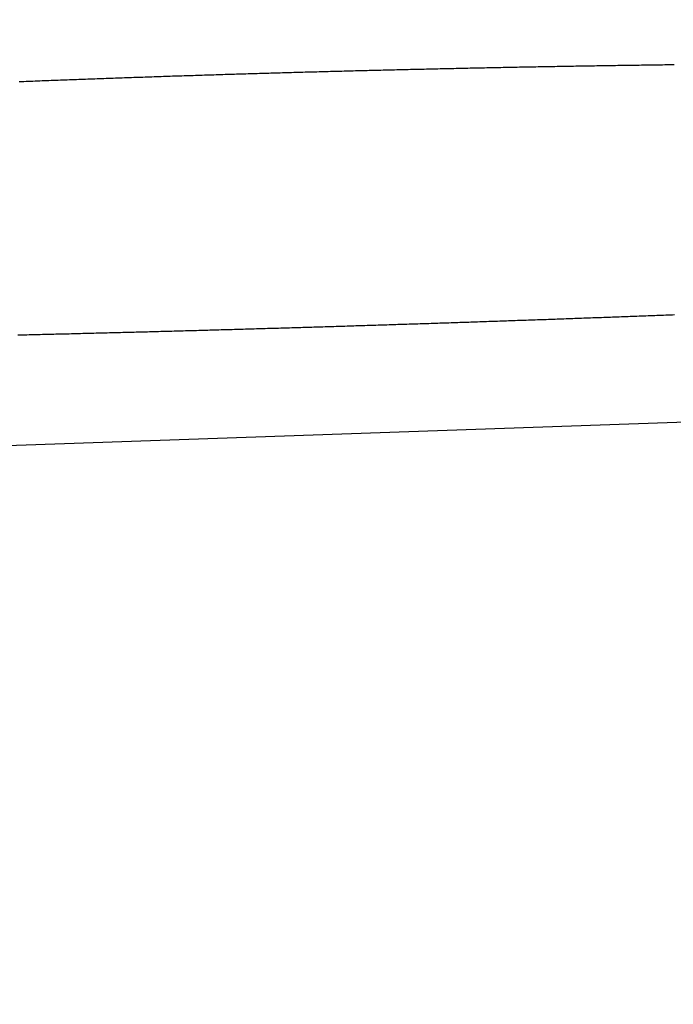
# Model space of a CAD drawing. Units: millimetres. Extents: x 4077 to 5277, y 779 to 2501.
# Drawn here: x 4799 to 4799, y 1667 to 1667 of the extents above; entities that cross this region are included whole.
import ezdxf

# ---------------------------------------------------------------- set-up
doc = ezdxf.new("R2010")
doc.units = ezdxf.units.MM
doc.linetypes.add('CENTER', pattern=[50.8, 31.75, -6.35, 6.35, -6.35])
doc.layers.add('中心線', color=2, linetype='CENTER', lineweight=5)
doc.layers.add('標註線', color=7, linetype='Continuous', lineweight=9)
doc.layers.add('繪圖線', color=7, linetype='Continuous')
doc.styles.get("Standard").update_dxf_attribs({"font": 'msjh.ttf', "height": 15})
doc.dimstyles.get("Standard").update_dxf_attribs({"dimtxt": 15, "dimasz": 5, "dimexe": 0, "dimexo": 5, "dimgap": 5, "dimtad": 0, "dimtih": 1, "dimtoh": 1, "dimdec": 1, "dimdsep": 46, "dimtxsty": 'Standard', "dimblk": 'OPEN30', "dimcen": 0.09, "dimclrt": 256, "dimadec": 0, "dimazin": 2, "dimtfac": 1, "dimtdec": 1, "dimtofl": 0, "dimtmove": 1, "dimatfit": 3, "dimldrblk": 'OPEN30', "dimfxl": 0, "dimtolj": 1, "dimtzin": 0, "dimlwe": 9, "dimarcsym": 0})

# ---------------------------------------------------------------- blocks, each defined once
blk = doc.blocks.new('_Open30')
at = {"color": 0, "linetype": 'ByBlock', "lineweight": -2}
for p, q in [((-1, 0.267949), (0, 0)), ((0, 0), (-1, -0.267949)), ((0, 0), (-1, 0))]:
    blk.add_line(p, q, dxfattribs=at)
blk = doc.blocks.new('*D43')
at = {"layer": 'Defpoints', "color": 0}
for p in [(4788.0393, 1668.45145), (5033.52504, 1538.92478), (5033.52504, 1527.93147)]:
    blk.add_point(p, dxfattribs=at)
at = {"layer": '標註線', "color": 0, "lineweight": 9}
for p, q in [((4788.0393, 1663.45145), (4788.0393, 1527.93147)), ((5033.52504, 1533.92478), (5033.52504, 1527.93147))]:
    blk.add_line(p, q, dxfattribs=at)
at = {"layer": '標註線', "color": 0, "lineweight": -2}
for p, q in [((4798.0393, 1527.93147), (4889.76054, 1527.93147)), ((5023.52504, 1527.93147), (4931.8038, 1527.93147))]:
    blk.add_line(p, q, dxfattribs=at)
at = {"layer": '標註線', "color": 0, "lineweight": -2, "xscale": 10, "yscale": 10, "zscale": 10, "rotation": 180}
blk.add_blockref('_Open30', (4788.0393, 1527.93147), dxfattribs=at)
at = {"layer": '標註線', "color": 0, "lineweight": -2, "xscale": 10, "yscale": 10, "zscale": 10}
blk.add_blockref('_Open30', (5033.52504, 1527.93147), dxfattribs=at)
at = {"layer": '標註線', "insert": (4910.78217, 1527.93147), "char_height": 15, "attachment_point": 5}
blk.add_mtext('\\A1;245', dxfattribs=at)
blk = doc.blocks.new('*D45')
at = {"layer": 'Defpoints', "color": 0}
for p in [(4788.0393, 1668.45145), (4695.49155, 1487.62916), (4939.62896, 1487.62916)]:
    blk.add_point(p, dxfattribs=at)
at = {"layer": '標註線', "color": 0, "lineweight": 9}
for p, q in [((4783.0393, 1668.45145), (4695.49155, 1668.45145)), ((4934.62896, 1487.62916), (4695.49155, 1487.62916))]:
    blk.add_line(p, q, dxfattribs=at)
at = {"layer": '標註線', "color": 0, "lineweight": -2}
for p, q in [((4695.49155, 1658.45145), (4695.49155, 1590.83565)), ((4695.49155, 1497.62916), (4695.49155, 1565.24495))]:
    blk.add_line(p, q, dxfattribs=at)
at = {"layer": '標註線', "color": 0, "lineweight": -2, "xscale": 10, "yscale": 10, "zscale": 10}
for p, rotation in [((4695.49155, 1668.45145), 90), ((4695.49155, 1487.62916), 270)]:
    blk.add_blockref('_Open30', p, dxfattribs=dict(at, rotation=rotation))
at = {"layer": '標註線', "insert": (4695.49155, 1578.0403), "char_height": 15, "attachment_point": 5}
blk.add_mtext('\\A1;180', dxfattribs=at)

msp = doc.modelspace()

# ---------------------------------------------------------------- linework, layer by layer
at = {"layer": '中心線'}
msp.add_arc((4912.55149, 1665.62916), 121, 0, 165, dxfattribs=at)
at = {"layer": '繪圖線', "color": 7, "linetype": 'Continuous'}
for p, q in [((4798.13394, 1666.89386), (4803.1905, 1667.07044)), ((4799.127, 1667.06616), (4799.12789, 1667.06618)), ((4799.12789, 1667.06618), (4799.12879, 1667.06619)), ((4799.12879, 1667.06619), (4799.12968, 1667.06621)), ((4799.12968, 1667.06621), (4799.13058, 1667.06623)), ((4799.13058, 1667.06623), (4799.13148, 1667.06624)), ((4799.13148, 1667.06624), (4799.13237, 1667.06626)), ((4799.13237, 1667.06626), (4799.13327, 1667.06627)), ((4799.13327, 1667.06627), (4799.13416, 1667.06629)), ((4799.13416, 1667.06629), (4799.13506, 1667.0663)), ((4799.13506, 1667.0663), (4799.13596, 1667.06631)), ((4799.13596, 1667.06631), (4799.13685, 1667.06633)), ((4799.13685, 1667.06633), (4799.13775, 1667.06634)), ((4799.13775, 1667.06634), (4799.13864, 1667.06636)), ((4799.13864, 1667.06636), (4799.13954, 1667.06637)), ((4799.13954, 1667.06637), (4799.14043, 1667.06639)), ((4799.14043, 1667.06639), (4799.14133, 1667.0664)), ((4799.14133, 1667.0664), (4799.14223, 1667.06642)), ((4799.14223, 1667.06642), (4799.14312, 1667.06643)), ((4799.14312, 1667.06643), (4799.14402, 1667.06644)), ((4799.14402, 1667.06644), (4799.14491, 1667.06646)), ((4799.14491, 1667.06646), (4799.14581, 1667.06647)), ((4799.14581, 1667.06647), (4799.14671, 1667.06648)), ((4799.14671, 1667.06648), (4799.1476, 1667.0665)), ((4799.1476, 1667.0665), (4799.1485, 1667.06651)), ((4799.1485, 1667.06651), (4799.14939, 1667.06652)), ((4799.14939, 1667.06652), (4799.15029, 1667.06654)), ((4799.15029, 1667.06654), (4799.15119, 1667.06655)), ((4799.15119, 1667.06655), (4799.15208, 1667.06656)), ((4799.15208, 1667.06656), (4799.15298, 1667.06658)), ((4799.15298, 1667.06658), (4799.15387, 1667.06659)), ((4799.15387, 1667.06659), (4799.15477, 1667.0666)), ((4799.15477, 1667.0666), (4799.15566, 1667.06662)), ((4799.15566, 1667.06662), (4799.15656, 1667.06663)), ((4799.15656, 1667.06663), (4799.15746, 1667.06664)), ((4799.15746, 1667.06664), (4799.15835, 1667.06665)), ((4799.15835, 1667.06665), (4799.15925, 1667.06667)), ((4799.15925, 1667.06667), (4799.16014, 1667.06668)), ((4799.16014, 1667.06668), (4799.16104, 1667.06669)), ((4799.16104, 1667.06669), (4799.16194, 1667.0667)), ((4799.16194, 1667.0667), (4799.16283, 1667.06672)), ((4799.16283, 1667.06672), (4799.16373, 1667.06673)), ((4799.16373, 1667.06673), (4799.16462, 1667.06674)), ((4799.16462, 1667.06674), (4799.16552, 1667.06675)), ((4799.16552, 1667.06675), (4799.16642, 1667.06676)), ((4799.16642, 1667.06676), (4799.16731, 1667.06678)), ((4799.16731, 1667.06678), (4799.16821, 1667.06679)), ((4798.97643, 1667.0624), (4798.9773, 1667.06242)), ((4798.9773, 1667.06242), (4798.97818, 1667.06245)), ((4798.97818, 1667.06245), (4798.97905, 1667.06248)), ((4798.97905, 1667.06248), (4798.97993, 1667.06251)), ((4798.97993, 1667.06251), (4798.9808, 1667.06254)), ((4798.9808, 1667.06254), (4798.98168, 1667.06257)), ((4798.98168, 1667.06257), (4798.98255, 1667.0626)), ((4798.98255, 1667.0626), (4798.98343, 1667.06262)), ((4798.98343, 1667.06262), (4798.9843, 1667.06265)), ((4798.9843, 1667.06265), (4798.98518, 1667.06268)), ((4798.98518, 1667.06268), (4798.98605, 1667.06271)), ((4798.98605, 1667.06271), (4798.98693, 1667.06274)), ((4798.98693, 1667.06274), (4798.9878, 1667.06276)), ((4798.9878, 1667.06276), (4798.98867, 1667.06279)), ((4798.98867, 1667.06279), (4798.98955, 1667.06282)), ((4798.98955, 1667.06282), (4798.99042, 1667.06285)), ((4798.99042, 1667.06285), (4798.9913, 1667.06287)), ((4798.9913, 1667.06287), (4798.99217, 1667.0629)), ((4798.99217, 1667.0629), (4798.99305, 1667.06293)), ((4798.99305, 1667.06293), (4798.99392, 1667.06296)), ((4798.99392, 1667.06296), (4798.9948, 1667.06298)), ((4798.9948, 1667.06298), (4798.99567, 1667.06301)), ((4798.99567, 1667.06301), (4798.99655, 1667.06304)), ((4798.99655, 1667.06304), (4798.99742, 1667.06306)), ((4798.99742, 1667.06306), (4798.9983, 1667.06309)), ((4798.9983, 1667.06309), (4798.99917, 1667.06312)), ((4798.99917, 1667.06312), (4799.00005, 1667.06314)), ((4799.00005, 1667.06314), (4799.00092, 1667.06317)), ((4799.00092, 1667.06317), (4799.0018, 1667.0632)), ((4799.0018, 1667.0632), (4799.00267, 1667.06322)), ((4799.00267, 1667.06322), (4799.00355, 1667.06325)), ((4799.00355, 1667.06325), (4799.00442, 1667.06328)), ((4799.00442, 1667.06328), (4799.00529, 1667.0633)), ((4799.00529, 1667.0633), (4799.00617, 1667.06333)), ((4799.00617, 1667.06333), (4799.00704, 1667.06335)), ((4799.00704, 1667.06335), (4799.00792, 1667.06338)), ((4799.00792, 1667.06338), (4799.00879, 1667.06341)), ((4799.00879, 1667.06341), (4799.00967, 1667.06343)), ((4799.00967, 1667.06343), (4799.01054, 1667.06346)), ((4799.01054, 1667.06346), (4799.01142, 1667.06348)), ((4799.01142, 1667.06348), (4799.01229, 1667.06351)), ((4799.01229, 1667.06351), (4799.01317, 1667.06353)), ((4799.01317, 1667.06353), (4799.01404, 1667.06356)), ((4799.01404, 1667.06356), (4799.01492, 1667.06358)), ((4799.01492, 1667.06358), (4799.01579, 1667.06361)), ((4799.01579, 1667.06361), (4799.01666, 1667.06363)), ((4799.01666, 1667.06363), (4799.01754, 1667.06366)), ((4799.01754, 1667.06366), (4799.01841, 1667.06368)), ((4799.01841, 1667.06368), (4799.01929, 1667.06371)), ((4799.01929, 1667.06371), (4799.02016, 1667.06373)), ((4799.02016, 1667.06373), (4799.02104, 1667.06376)), ((4799.02104, 1667.06376), (4799.02191, 1667.06378)), ((4799.02191, 1667.06378), (4799.02279, 1667.06381)), ((4799.02279, 1667.06381), (4799.02366, 1667.06383)), ((4799.02366, 1667.06383), (4799.02454, 1667.06386)), ((4799.02454, 1667.06386), (4799.02541, 1667.06388)), ((4799.02541, 1667.06388), (4799.02628, 1667.0639)), ((4799.02628, 1667.0639), (4799.02716, 1667.06393)), ((4799.02716, 1667.06393), (4799.02803, 1667.06395)), ((4799.02803, 1667.06395), (4799.02891, 1667.06398)), ((4799.02891, 1667.06398), (4799.02978, 1667.064)), ((4799.02978, 1667.064), (4799.03066, 1667.06402)), ((4799.03066, 1667.06402), (4799.03153, 1667.06405)), ((4799.03153, 1667.06405), (4799.03241, 1667.06407)), ((4799.03241, 1667.06407), (4799.03328, 1667.0641)), ((4799.03328, 1667.0641), (4799.03416, 1667.06412)), ((4799.03416, 1667.06412), (4799.03503, 1667.06414)), ((4799.03503, 1667.06414), (4799.03591, 1667.06417)), ((4799.03591, 1667.06417), (4799.03678, 1667.06419)), ((4799.03678, 1667.06419), (4799.03765, 1667.06421)), ((4799.03765, 1667.06421), (4799.03853, 1667.06424)), ((4799.03853, 1667.06424), (4799.0394, 1667.06426)), ((4799.0394, 1667.06426), (4799.04028, 1667.06428)), ((4799.04028, 1667.06428), (4799.04115, 1667.0643)), ((4799.04115, 1667.0643), (4799.04203, 1667.06433)), ((4799.04203, 1667.06433), (4799.0429, 1667.06435)), ((4799.0429, 1667.06435), (4799.04378, 1667.06437)), ((4799.04378, 1667.06437), (4799.04465, 1667.06439)), ((4799.04465, 1667.06439), (4799.04553, 1667.06442)), ((4799.04553, 1667.06442), (4799.0464, 1667.06444)), ((4799.0464, 1667.06444), (4799.04728, 1667.06446)), ((4799.04728, 1667.06446), (4799.04815, 1667.06448)), ((4799.04815, 1667.06448), (4799.04902, 1667.06451)), ((4799.04902, 1667.06451), (4799.0499, 1667.06453)), ((4799.0499, 1667.06453), (4799.05077, 1667.06455)), ((4799.05077, 1667.06455), (4799.05165, 1667.06457)), ((4799.05165, 1667.06457), (4799.05252, 1667.06459)), ((4799.05252, 1667.06459), (4799.0534, 1667.06462)), ((4799.0534, 1667.06462), (4799.05427, 1667.06464)), ((4799.05427, 1667.06464), (4799.05515, 1667.06466)), ((4799.05515, 1667.06466), (4799.05602, 1667.06468)), ((4799.05602, 1667.06468), (4799.05689, 1667.0647)), ((4799.05689, 1667.0647), (4799.05777, 1667.06472)), ((4799.05777, 1667.06472), (4799.05864, 1667.06474)), ((4799.05864, 1667.06474), (4799.05952, 1667.06477)), ((4799.05952, 1667.06477), (4799.06039, 1667.06479)), ((4799.06039, 1667.06479), (4799.06127, 1667.06481)), ((4799.06127, 1667.06481), (4799.06214, 1667.06483)), ((4799.06214, 1667.06483), (4799.06302, 1667.06485)), ((4799.06302, 1667.06485), (4799.06389, 1667.06487)), ((4799.06389, 1667.06487), (4799.06477, 1667.06489)), ((4799.06477, 1667.06489), (4799.06565, 1667.06491)), ((4799.06565, 1667.06491), (4799.06652, 1667.06493)), ((4799.06652, 1667.06493), (4799.0674, 1667.06495)), ((4799.0674, 1667.06495), (4799.06827, 1667.06497)), ((4799.06827, 1667.06497), (4799.06915, 1667.06499)), ((4799.06915, 1667.06499), (4799.07002, 1667.06501)), ((4799.07002, 1667.06501), (4799.0709, 1667.06503)), ((4799.0709, 1667.06503), (4799.07177, 1667.06505)), ((4799.07177, 1667.06505), (4799.07264, 1667.06507)), ((4799.07264, 1667.06507), (4799.07352, 1667.06509)), ((4799.07352, 1667.06509), (4799.07439, 1667.06511)), ((4799.07439, 1667.06511), (4799.07526, 1667.06513)), ((4799.07526, 1667.06513), (4799.07613, 1667.06515)), ((4799.07613, 1667.06515), (4799.077, 1667.06517)), ((4799.077, 1667.06517), (4799.07787, 1667.06519)), ((4799.07787, 1667.06519), (4799.07875, 1667.06521)), ((4799.07875, 1667.06521), (4799.07962, 1667.06523)), ((4799.07962, 1667.06523), (4799.0805, 1667.06525)), ((4799.0805, 1667.06525), (4799.08137, 1667.06527)), ((4799.08137, 1667.06527), (4799.08225, 1667.06529)), ((4799.08225, 1667.06529), (4799.08313, 1667.06531)), ((4799.08313, 1667.06531), (4799.08402, 1667.06533)), ((4799.08402, 1667.06533), (4799.0849, 1667.06535)), ((4799.0849, 1667.06535), (4799.08579, 1667.06537)), ((4799.08579, 1667.06537), (4799.08668, 1667.06538)), ((4799.08668, 1667.06538), (4799.08758, 1667.0654)), ((4799.08758, 1667.0654), (4799.08847, 1667.06542)), ((4799.08847, 1667.06542), (4799.08937, 1667.06544)), ((4799.08937, 1667.06544), (4799.09026, 1667.06546)), ((4799.09026, 1667.06546), (4799.09116, 1667.06548)), ((4799.09116, 1667.06548), (4799.09206, 1667.0655)), ((4799.09206, 1667.0655), (4799.09296, 1667.06552)), ((4799.09296, 1667.06552), (4799.09386, 1667.06554)), ((4799.09386, 1667.06554), (4799.09476, 1667.06555)), ((4799.09476, 1667.06555), (4799.09566, 1667.06557)), ((4799.09566, 1667.06557), (4799.09655, 1667.06559)), ((4799.09655, 1667.06559), (4799.09745, 1667.06561)), ((4799.09745, 1667.06561), (4799.09835, 1667.06563)), ((4799.09835, 1667.06563), (4799.09924, 1667.06565)), ((4799.09924, 1667.06565), (4799.10014, 1667.06566)), ((4799.10014, 1667.06566), (4799.10103, 1667.06568)), ((4799.10103, 1667.06568), (4799.10193, 1667.0657)), ((4799.10193, 1667.0657), (4799.10282, 1667.06572)), ((4799.10282, 1667.06572), (4799.10371, 1667.06573)), ((4799.10371, 1667.06573), (4799.10461, 1667.06575)), ((4799.10461, 1667.06575), (4799.1055, 1667.06577)), ((4799.1055, 1667.06577), (4799.1064, 1667.06579)), ((4799.1064, 1667.06579), (4799.10729, 1667.0658)), ((4799.10729, 1667.0658), (4799.10819, 1667.06582)), ((4799.10819, 1667.06582), (4799.10908, 1667.06584)), ((4799.10908, 1667.06584), (4799.10998, 1667.06586)), ((4799.10998, 1667.06586), (4799.11088, 1667.06587)), ((4799.11088, 1667.06587), (4799.11177, 1667.06589)), ((4799.11177, 1667.06589), (4799.11267, 1667.06591)), ((4799.11267, 1667.06591), (4799.11356, 1667.06592)), ((4799.11356, 1667.06592), (4799.11446, 1667.06594)), ((4799.11446, 1667.06594), (4799.11535, 1667.06596)), ((4799.11535, 1667.06596), (4799.11625, 1667.06597)), ((4799.11625, 1667.06597), (4799.11715, 1667.06599)), ((4799.11715, 1667.06599), (4799.11804, 1667.06601)), ((4799.11804, 1667.06601), (4799.11894, 1667.06602)), ((4799.11894, 1667.06602), (4799.11983, 1667.06604)), ((4799.11983, 1667.06604), (4799.12073, 1667.06605)), ((4799.12073, 1667.06605), (4799.12162, 1667.06607)), ((4799.12162, 1667.06607), (4799.12252, 1667.06609)), ((4799.12252, 1667.06609), (4799.12342, 1667.0661)), ((4799.12342, 1667.0661), (4799.12431, 1667.06612)), ((4799.12431, 1667.06612), (4799.12521, 1667.06613)), ((4799.12521, 1667.06613), (4799.1261, 1667.06615)), ((4799.1261, 1667.06615), (4799.127, 1667.06616)), ((4798.91777, 1667.06028), (4798.91865, 1667.06031)), ((4798.91865, 1667.06031), (4798.91953, 1667.06035)), ((4798.91953, 1667.06035), (4798.9204, 1667.06038)), ((4798.9204, 1667.06038), (4798.92128, 1667.06042)), ((4798.92128, 1667.06042), (4798.92215, 1667.06045)), ((4798.92215, 1667.06045), (4798.92303, 1667.06048)), ((4798.92303, 1667.06048), (4798.92391, 1667.06052)), ((4798.92391, 1667.06052), (4798.92478, 1667.06055)), ((4798.92478, 1667.06055), (4798.92566, 1667.06059)), ((4798.92566, 1667.06059), (4798.92653, 1667.06062)), ((4798.92653, 1667.06062), (4798.92741, 1667.06065)), ((4798.92741, 1667.06065), (4798.92829, 1667.06069)), ((4798.92829, 1667.06069), (4798.92916, 1667.06072)), ((4798.92916, 1667.06072), (4798.93004, 1667.06075)), ((4798.93004, 1667.06075), (4798.93091, 1667.06079)), ((4798.93091, 1667.06079), (4798.93179, 1667.06082)), ((4798.93179, 1667.06082), (4798.93266, 1667.06085)), ((4798.93266, 1667.06085), (4798.93354, 1667.06088)), ((4798.93354, 1667.06088), (4798.93442, 1667.06092)), ((4798.93442, 1667.06092), (4798.93529, 1667.06095)), ((4798.93529, 1667.06095), (4798.93617, 1667.06098)), ((4798.93617, 1667.06098), (4798.93704, 1667.06102)), ((4798.93704, 1667.06102), (4798.93792, 1667.06105)), ((4798.93792, 1667.06105), (4798.93879, 1667.06108)), ((4798.93879, 1667.06108), (4798.93967, 1667.06111)), ((4798.93967, 1667.06111), (4798.94054, 1667.06115)), ((4798.94054, 1667.06115), (4798.94142, 1667.06118)), ((4798.94142, 1667.06118), (4798.9423, 1667.06121)), ((4798.9423, 1667.06121), (4798.94317, 1667.06124)), ((4798.94317, 1667.06124), (4798.94405, 1667.06127)), ((4798.94405, 1667.06127), (4798.94492, 1667.06131)), ((4798.94492, 1667.06131), (4798.9458, 1667.06134)), ((4798.9458, 1667.06134), (4798.94667, 1667.06137)), ((4798.94667, 1667.06137), (4798.94755, 1667.0614)), ((4798.94755, 1667.0614), (4798.94842, 1667.06143)), ((4798.94842, 1667.06143), (4798.9493, 1667.06146)), ((4798.9493, 1667.06146), (4798.95017, 1667.06149)), ((4798.95017, 1667.06149), (4798.95105, 1667.06153)), ((4798.95105, 1667.06153), (4798.95192, 1667.06156)), ((4798.95192, 1667.06156), (4798.9528, 1667.06159)), ((4798.9528, 1667.06159), (4798.95368, 1667.06162)), ((4798.95368, 1667.06162), (4798.95455, 1667.06165)), ((4798.95455, 1667.06165), (4798.95543, 1667.06168)), ((4798.95543, 1667.06168), (4798.9563, 1667.06171)), ((4798.9563, 1667.06171), (4798.95718, 1667.06174)), ((4798.95718, 1667.06174), (4798.95805, 1667.06177)), ((4798.95805, 1667.06177), (4798.95893, 1667.0618)), ((4798.95893, 1667.0618), (4798.9598, 1667.06183)), ((4798.9598, 1667.06183), (4798.96068, 1667.06186)), ((4798.96068, 1667.06186), (4798.96155, 1667.06189)), ((4798.96155, 1667.06189), (4798.96243, 1667.06192)), ((4798.96243, 1667.06192), (4798.9633, 1667.06195)), ((4798.9633, 1667.06195), (4798.96418, 1667.06198)), ((4798.96418, 1667.06198), (4798.96505, 1667.06201)), ((4798.96505, 1667.06201), (4798.96593, 1667.06204)), ((4798.96593, 1667.06204), (4798.9668, 1667.06207)), ((4798.9668, 1667.06207), (4798.96768, 1667.0621)), ((4798.96768, 1667.0621), (4798.96855, 1667.06213)), ((4798.96855, 1667.06213), (4798.96943, 1667.06216)), ((4798.96943, 1667.06216), (4798.9703, 1667.06219)), ((4798.9703, 1667.06219), (4798.97118, 1667.06222)), ((4798.97118, 1667.06222), (4798.97205, 1667.06225)), ((4798.97205, 1667.06225), (4798.97293, 1667.06228)), ((4798.97293, 1667.06228), (4798.9738, 1667.06231)), ((4798.9738, 1667.06231), (4798.97468, 1667.06234)), ((4798.97468, 1667.06234), (4798.97555, 1667.06237)), ((4798.97555, 1667.06237), (4798.97643, 1667.0624)), ((4799.0922, 1666.9683), (4799.09136, 1666.96828)), ((4799.09305, 1666.96833), (4799.0922, 1666.9683)), ((4799.0939, 1666.96836), (4799.09305, 1666.96833)), ((4799.09474, 1666.96839), (4799.0939, 1666.96836)), ((4799.09559, 1666.96842), (4799.09474, 1666.96839)), ((4799.09643, 1666.96845), (4799.09559, 1666.96842)), ((4799.09728, 1666.96848), (4799.09643, 1666.96845)), ((4799.09812, 1666.96851), (4799.09728, 1666.96848)), ((4799.09897, 1666.96854), (4799.09812, 1666.96851)), ((4799.09982, 1666.96856), (4799.09897, 1666.96854)), ((4799.10066, 1666.96859), (4799.09982, 1666.96856)), ((4799.10151, 1666.96862), (4799.10066, 1666.96859)), ((4799.10235, 1666.96865), (4799.10151, 1666.96862)), ((4799.1032, 1666.96868), (4799.10235, 1666.96865)), ((4799.10405, 1666.96871), (4799.1032, 1666.96868)), ((4799.10489, 1666.96874), (4799.10405, 1666.96871)), ((4799.10574, 1666.96877), (4799.10489, 1666.96874)), ((4799.10658, 1666.9688), (4799.10574, 1666.96877)), ((4799.10743, 1666.96883), (4799.10658, 1666.9688)), ((4799.10827, 1666.96886), (4799.10743, 1666.96883)), ((4799.10912, 1666.96889), (4799.10827, 1666.96886)), ((4799.10997, 1666.96891), (4799.10912, 1666.96889)), ((4799.11081, 1666.96894), (4799.10997, 1666.96891)), ((4799.11166, 1666.96897), (4799.11081, 1666.96894)), ((4799.1125, 1666.969), (4799.11166, 1666.96897)), ((4799.11335, 1666.96903), (4799.1125, 1666.969)), ((4799.1142, 1666.96906), (4799.11335, 1666.96903)), ((4799.11504, 1666.96909), (4799.1142, 1666.96906)), ((4799.11589, 1666.96912), (4799.11504, 1666.96909)), ((4799.11674, 1666.96915), (4799.11589, 1666.96912)), ((4799.11758, 1666.96918), (4799.11674, 1666.96915)), ((4799.11843, 1666.96921), (4799.11758, 1666.96918)), ((4799.11927, 1666.96924), (4799.11843, 1666.96921)), ((4799.12012, 1666.96927), (4799.11927, 1666.96924)), ((4799.12097, 1666.9693), (4799.12012, 1666.96927)), ((4799.12181, 1666.96933), (4799.12097, 1666.9693)), ((4799.12266, 1666.96936), (4799.12181, 1666.96933)), ((4799.12351, 1666.96939), (4799.12266, 1666.96936)), ((4799.12435, 1666.96942), (4799.12351, 1666.96939)), ((4799.1252, 1666.96945), (4799.12435, 1666.96942)), ((4799.12604, 1666.96948), (4799.1252, 1666.96945)), ((4799.12689, 1666.96951), (4799.12604, 1666.96948)), ((4799.12774, 1666.96954), (4799.12689, 1666.96951)), ((4799.12858, 1666.96957), (4799.12774, 1666.96954)), ((4799.12943, 1666.9696), (4799.12858, 1666.96957)), ((4799.13028, 1666.96963), (4799.12943, 1666.9696)), ((4799.13112, 1666.96966), (4799.13028, 1666.96963)), ((4799.13197, 1666.96969), (4799.13112, 1666.96966)), ((4799.13282, 1666.96973), (4799.13197, 1666.96969)), ((4799.13366, 1666.96976), (4799.13282, 1666.96973)), ((4799.13451, 1666.96979), (4799.13366, 1666.96976)), ((4799.13535, 1666.96982), (4799.13451, 1666.96979)), ((4799.1362, 1666.96985), (4799.13535, 1666.96982)), ((4799.13705, 1666.96988), (4799.1362, 1666.96985)), ((4799.13789, 1666.96991), (4799.13705, 1666.96988)), ((4799.13874, 1666.96994), (4799.13789, 1666.96991)), ((4799.13959, 1666.96997), (4799.13874, 1666.96994)), ((4799.14043, 1666.97), (4799.13959, 1666.96997)), ((4799.14128, 1666.97003), (4799.14043, 1666.97)), ((4799.14213, 1666.97006), (4799.14128, 1666.97003)), ((4799.14297, 1666.9701), (4799.14213, 1666.97006)), ((4799.14382, 1666.97013), (4799.14297, 1666.9701)), ((4799.14467, 1666.97016), (4799.14382, 1666.97013)), ((4799.14551, 1666.97019), (4799.14467, 1666.97016)), ((4799.14636, 1666.97022), (4799.14551, 1666.97019)), ((4799.14721, 1666.97025), (4799.14636, 1666.97022)), ((4799.14806, 1666.97028), (4799.14721, 1666.97025)), ((4799.1489, 1666.97031), (4799.14806, 1666.97028)), ((4799.14975, 1666.97035), (4799.1489, 1666.97031)), ((4799.1506, 1666.97038), (4799.14975, 1666.97035)), ((4799.15144, 1666.97041), (4799.1506, 1666.97038)), ((4799.15229, 1666.97044), (4799.15144, 1666.97041)), ((4799.15314, 1666.97047), (4799.15229, 1666.97044)), ((4799.15398, 1666.9705), (4799.15314, 1666.97047)), ((4799.15483, 1666.97053), (4799.15398, 1666.9705)), ((4799.15568, 1666.97057), (4799.15483, 1666.97053)), ((4799.15653, 1666.9706), (4799.15568, 1666.97057)), ((4799.15737, 1666.97063), (4799.15653, 1666.9706)), ((4799.15822, 1666.97066), (4799.15737, 1666.97063)), ((4799.15907, 1666.97069), (4799.15822, 1666.97066)), ((4799.15991, 1666.97072), (4799.15907, 1666.97069)), ((4799.16076, 1666.97076), (4799.15991, 1666.97072)), ((4799.16161, 1666.97079), (4799.16076, 1666.97076)), ((4799.16246, 1666.97082), (4799.16161, 1666.97079)), ((4799.1633, 1666.97085), (4799.16246, 1666.97082)), ((4799.16415, 1666.97088), (4799.1633, 1666.97085)), ((4799.165, 1666.97092), (4799.16415, 1666.97088)), ((4799.16585, 1666.97095), (4799.165, 1666.97092)), ((4799.16669, 1666.97098), (4799.16585, 1666.97095)), ((4799.16754, 1666.97101), (4799.16669, 1666.97098)), ((4799.16839, 1666.97105), (4799.16754, 1666.97101)), ((4798.96766, 1666.96455), (4798.96681, 1666.96452)), ((4798.96852, 1666.96457), (4798.96766, 1666.96455)), ((4798.96937, 1666.96459), (4798.96852, 1666.96457)), ((4798.97022, 1666.96461), (4798.96937, 1666.96459)), ((4798.97107, 1666.96464), (4798.97022, 1666.96461)), ((4798.97193, 1666.96466), (4798.97107, 1666.96464)), ((4798.97278, 1666.96468), (4798.97193, 1666.96466)), ((4798.97363, 1666.9647), (4798.97278, 1666.96468)), ((4798.97449, 1666.96473), (4798.97363, 1666.9647)), ((4798.97534, 1666.96475), (4798.97449, 1666.96473)), ((4798.97619, 1666.96477), (4798.97534, 1666.96475)), ((4798.97705, 1666.9648), (4798.97619, 1666.96477)), ((4798.9779, 1666.96482), (4798.97705, 1666.9648)), ((4798.97875, 1666.96484), (4798.9779, 1666.96482)), ((4798.9796, 1666.96487), (4798.97875, 1666.96484)), ((4798.98046, 1666.96489), (4798.9796, 1666.96487)), ((4798.98131, 1666.96491), (4798.98046, 1666.96489)), ((4798.98216, 1666.96494), (4798.98131, 1666.96491)), ((4798.98302, 1666.96496), (4798.98216, 1666.96494)), ((4798.98387, 1666.96498), (4798.98302, 1666.96496)), ((4798.98472, 1666.96501), (4798.98387, 1666.96498)), ((4798.98558, 1666.96503), (4798.98472, 1666.96501)), ((4798.98643, 1666.96505), (4798.98558, 1666.96503)), ((4798.98728, 1666.96508), (4798.98643, 1666.96505)), ((4798.98814, 1666.9651), (4798.98728, 1666.96508)), ((4798.98899, 1666.96512), (4798.98814, 1666.9651)), ((4798.98985, 1666.96515), (4798.98899, 1666.96512)), ((4798.9907, 1666.96517), (4798.98985, 1666.96515)), ((4798.99155, 1666.96519), (4798.9907, 1666.96517)), ((4798.99241, 1666.96522), (4798.99155, 1666.96519)), ((4798.99326, 1666.96524), (4798.99241, 1666.96522)), ((4798.99411, 1666.96527), (4798.99326, 1666.96524)), ((4798.99496, 1666.96529), (4798.99411, 1666.96527)), ((4798.99581, 1666.96531), (4798.99496, 1666.96529)), ((4798.99666, 1666.96534), (4798.99581, 1666.96531)), ((4798.99751, 1666.96536), (4798.99666, 1666.96534)), ((4798.99835, 1666.96539), (4798.99751, 1666.96536)), ((4798.9992, 1666.96541), (4798.99835, 1666.96539)), ((4799.00005, 1666.96543), (4798.9992, 1666.96541)), ((4799.00089, 1666.96546), (4799.00005, 1666.96543)), ((4799.00174, 1666.96548), (4799.00089, 1666.96546)), ((4799.00258, 1666.96551), (4799.00174, 1666.96548)), ((4799.00343, 1666.96553), (4799.00258, 1666.96551)), ((4799.00427, 1666.96555), (4799.00343, 1666.96553)), ((4799.00511, 1666.96558), (4799.00427, 1666.96555)), ((4799.00596, 1666.9656), (4799.00511, 1666.96558)), ((4799.0068, 1666.96563), (4799.00596, 1666.9656)), ((4799.00765, 1666.96565), (4799.0068, 1666.96563)), ((4799.00849, 1666.96568), (4799.00765, 1666.96565)), ((4799.00934, 1666.9657), (4799.00849, 1666.96568)), ((4799.01019, 1666.96573), (4799.00934, 1666.9657)), ((4799.01103, 1666.96575), (4799.01019, 1666.96573)), ((4799.01188, 1666.96577), (4799.01103, 1666.96575)), ((4799.01272, 1666.9658), (4799.01188, 1666.96577)), ((4799.01357, 1666.96582), (4799.01272, 1666.9658)), ((4799.01441, 1666.96585), (4799.01357, 1666.96582)), ((4799.01526, 1666.96587), (4799.01441, 1666.96585)), ((4799.01611, 1666.9659), (4799.01526, 1666.96587)), ((4799.01695, 1666.96592), (4799.01611, 1666.9659)), ((4799.0178, 1666.96595), (4799.01695, 1666.96592)), ((4799.01864, 1666.96597), (4799.0178, 1666.96595)), ((4799.01949, 1666.966), (4799.01864, 1666.96597)), ((4799.02033, 1666.96602), (4799.01949, 1666.966)), ((4799.02118, 1666.96605), (4799.02033, 1666.96602)), ((4799.02203, 1666.96607), (4799.02118, 1666.96605)), ((4799.02287, 1666.9661), (4799.02203, 1666.96607)), ((4799.02372, 1666.96612), (4799.02287, 1666.9661)), ((4799.02456, 1666.96615), (4799.02372, 1666.96612)), ((4799.02541, 1666.96617), (4799.02456, 1666.96615)), ((4799.02625, 1666.9662), (4799.02541, 1666.96617)), ((4799.0271, 1666.96623), (4799.02625, 1666.9662)), ((4799.02794, 1666.96625), (4799.0271, 1666.96623)), ((4799.02879, 1666.96628), (4799.02794, 1666.96625)), ((4799.02963, 1666.9663), (4799.02879, 1666.96628)), ((4799.03048, 1666.96633), (4799.02963, 1666.9663)), ((4799.03133, 1666.96635), (4799.03048, 1666.96633)), ((4799.03217, 1666.96638), (4799.03133, 1666.96635)), ((4799.03302, 1666.9664), (4799.03217, 1666.96638)), ((4799.03386, 1666.96643), (4799.03302, 1666.9664)), ((4799.03471, 1666.96646), (4799.03386, 1666.96643)), ((4799.03555, 1666.96648), (4799.03471, 1666.96646)), ((4799.0364, 1666.96651), (4799.03555, 1666.96648)), ((4799.03724, 1666.96653), (4799.0364, 1666.96651)), ((4799.03809, 1666.96656), (4799.03724, 1666.96653)), ((4799.03893, 1666.96658), (4799.03809, 1666.96656)), ((4799.03978, 1666.96661), (4799.03893, 1666.96658)), ((4799.04063, 1666.96664), (4799.03978, 1666.96661)), ((4799.04147, 1666.96666), (4799.04063, 1666.96664)), ((4799.04232, 1666.96669), (4799.04147, 1666.96666)), ((4799.04316, 1666.96672), (4799.04232, 1666.96669)), ((4799.04401, 1666.96674), (4799.04316, 1666.96672)), ((4799.04485, 1666.96677), (4799.04401, 1666.96674)), ((4799.0457, 1666.96679), (4799.04485, 1666.96677)), ((4799.04654, 1666.96682), (4799.0457, 1666.96679)), ((4799.04739, 1666.96685), (4799.04654, 1666.96682)), ((4799.04823, 1666.96687), (4799.04739, 1666.96685)), ((4799.04908, 1666.9669), (4799.04823, 1666.96687)), ((4799.04993, 1666.96693), (4799.04908, 1666.9669)), ((4799.05077, 1666.96695), (4799.04993, 1666.96693)), ((4799.05162, 1666.96698), (4799.05077, 1666.96695)), ((4799.05246, 1666.96701), (4799.05162, 1666.96698)), ((4799.05331, 1666.96703), (4799.05246, 1666.96701)), ((4799.05415, 1666.96706), (4799.05331, 1666.96703)), ((4799.055, 1666.96709), (4799.05415, 1666.96706)), ((4799.05584, 1666.96711), (4799.055, 1666.96709)), ((4799.05669, 1666.96714), (4799.05584, 1666.96711)), ((4799.05753, 1666.96717), (4799.05669, 1666.96714)), ((4799.05838, 1666.96719), (4799.05753, 1666.96717)), ((4799.05923, 1666.96722), (4799.05838, 1666.96719)), ((4799.06007, 1666.96725), (4799.05923, 1666.96722)), ((4799.06092, 1666.96727), (4799.06007, 1666.96725)), ((4799.06176, 1666.9673), (4799.06092, 1666.96727)), ((4799.06261, 1666.96733), (4799.06176, 1666.9673)), ((4799.06345, 1666.96736), (4799.06261, 1666.96733)), ((4799.0643, 1666.96738), (4799.06345, 1666.96736)), ((4799.06514, 1666.96741), (4799.0643, 1666.96738)), ((4799.06599, 1666.96744), (4799.06514, 1666.96741)), ((4799.06684, 1666.96747), (4799.06599, 1666.96744)), ((4799.06768, 1666.96749), (4799.06684, 1666.96747)), ((4799.06853, 1666.96752), (4799.06768, 1666.96749)), ((4799.06937, 1666.96755), (4799.06853, 1666.96752)), ((4799.07022, 1666.96758), (4799.06937, 1666.96755)), ((4799.07106, 1666.9676), (4799.07022, 1666.96758)), ((4799.07191, 1666.96763), (4799.07106, 1666.9676)), ((4799.07275, 1666.96766), (4799.07191, 1666.96763)), ((4799.0736, 1666.96769), (4799.07275, 1666.96766)), ((4799.07445, 1666.96771), (4799.0736, 1666.96769)), ((4799.07529, 1666.96774), (4799.07445, 1666.96771)), ((4799.07614, 1666.96777), (4799.07529, 1666.96774)), ((4799.07698, 1666.9678), (4799.07614, 1666.96777)), ((4799.07783, 1666.96782), (4799.07698, 1666.9678)), ((4799.07867, 1666.96785), (4799.07783, 1666.96782)), ((4799.07952, 1666.96788), (4799.07867, 1666.96785)), ((4799.08036, 1666.96791), (4799.07952, 1666.96788)), ((4799.08121, 1666.96794), (4799.08036, 1666.96791)), ((4799.08206, 1666.96796), (4799.08121, 1666.96794)), ((4799.0829, 1666.96799), (4799.08206, 1666.96796)), ((4799.08375, 1666.96802), (4799.0829, 1666.96799)), ((4799.08459, 1666.96805), (4799.08375, 1666.96802)), ((4799.08544, 1666.96808), (4799.08459, 1666.96805)), ((4799.08628, 1666.96811), (4799.08544, 1666.96808)), ((4799.08713, 1666.96813), (4799.08628, 1666.96811)), ((4799.08798, 1666.96816), (4799.08713, 1666.96813)), ((4799.08882, 1666.96819), (4799.08798, 1666.96816)), ((4799.08967, 1666.96822), (4799.08882, 1666.96819)), ((4799.09051, 1666.96825), (4799.08967, 1666.96822)), ((4799.09136, 1666.96828), (4799.09051, 1666.96825)), ((4798.91817, 1666.96331), (4798.91731, 1666.96329)), ((4798.91902, 1666.96333), (4798.91817, 1666.96331)), ((4798.91987, 1666.96335), (4798.91902, 1666.96333)), ((4798.92073, 1666.96337), (4798.91987, 1666.96335)), ((4798.92158, 1666.96339), (4798.92073, 1666.96337)), ((4798.92243, 1666.96341), (4798.92158, 1666.96339)), ((4798.92329, 1666.96343), (4798.92243, 1666.96341)), ((4798.92414, 1666.96345), (4798.92329, 1666.96343)), ((4798.92499, 1666.96347), (4798.92414, 1666.96345)), ((4798.92585, 1666.96349), (4798.92499, 1666.96347)), ((4798.9267, 1666.96352), (4798.92585, 1666.96349)), ((4798.92755, 1666.96354), (4798.9267, 1666.96352)), ((4798.92841, 1666.96356), (4798.92755, 1666.96354)), ((4798.92926, 1666.96358), (4798.92841, 1666.96356)), ((4798.93012, 1666.9636), (4798.92926, 1666.96358)), ((4798.93097, 1666.96362), (4798.93012, 1666.9636)), ((4798.93182, 1666.96364), (4798.93097, 1666.96362)), ((4798.93268, 1666.96366), (4798.93182, 1666.96364)), ((4798.93353, 1666.96368), (4798.93268, 1666.96366)), ((4798.93438, 1666.9637), (4798.93353, 1666.96368)), ((4798.93524, 1666.96372), (4798.93438, 1666.9637)), ((4798.93609, 1666.96374), (4798.93524, 1666.96372)), ((4798.93694, 1666.96376), (4798.93609, 1666.96374)), ((4798.9378, 1666.96378), (4798.93694, 1666.96376)), ((4798.93865, 1666.9638), (4798.9378, 1666.96378)), ((4798.9395, 1666.96383), (4798.93865, 1666.9638)), ((4798.94036, 1666.96385), (4798.9395, 1666.96383)), ((4798.94121, 1666.96387), (4798.94036, 1666.96385)), ((4798.94206, 1666.96389), (4798.94121, 1666.96387)), ((4798.94292, 1666.96391), (4798.94206, 1666.96389)), ((4798.94377, 1666.96393), (4798.94292, 1666.96391)), ((4798.94462, 1666.96395), (4798.94377, 1666.96393)), ((4798.94548, 1666.96397), (4798.94462, 1666.96395)), ((4798.94633, 1666.964), (4798.94548, 1666.96397)), ((4798.94718, 1666.96402), (4798.94633, 1666.964)), ((4798.94804, 1666.96404), (4798.94718, 1666.96402)), ((4798.94889, 1666.96406), (4798.94804, 1666.96404)), ((4798.94974, 1666.96408), (4798.94889, 1666.96406)), ((4798.9506, 1666.9641), (4798.94974, 1666.96408)), ((4798.95145, 1666.96412), (4798.9506, 1666.9641)), ((4798.9523, 1666.96415), (4798.95145, 1666.96412)), ((4798.95316, 1666.96417), (4798.9523, 1666.96415)), ((4798.95401, 1666.96419), (4798.95316, 1666.96417)), ((4798.95486, 1666.96421), (4798.95401, 1666.96419)), ((4798.95572, 1666.96423), (4798.95486, 1666.96421)), ((4798.95657, 1666.96426), (4798.95572, 1666.96423)), ((4798.95742, 1666.96428), (4798.95657, 1666.96426)), ((4798.95828, 1666.9643), (4798.95742, 1666.96428)), ((4798.95913, 1666.96432), (4798.95828, 1666.9643)), ((4798.95998, 1666.96434), (4798.95913, 1666.96432)), ((4798.96084, 1666.96437), (4798.95998, 1666.96434)), ((4798.96169, 1666.96439), (4798.96084, 1666.96437)), ((4798.96254, 1666.96441), (4798.96169, 1666.96439)), ((4798.9634, 1666.96443), (4798.96254, 1666.96441)), ((4798.96425, 1666.96446), (4798.9634, 1666.96443)), ((4798.9651, 1666.96448), (4798.96425, 1666.96446)), ((4798.96596, 1666.9645), (4798.9651, 1666.96448)), ((4798.96681, 1666.96452), (4798.96596, 1666.9645))]:
    msp.add_line(p, q, dxfattribs=at)

# ---------------------------------------------------------------- dimensions: what is measured, and where the dimension line sits
at = {"layer": '標註線'}
dim = msp.add_linear_dim(base=(4695.49155, 1487.62916), p1=(4788.0393, 1668.45145), p2=(4939.62896, 1487.62916), angle=90, text='180', dimstyle='Standard', override={"dimasz": 10, "dimfxl": 1.25}, dxfattribs=at)
dim.commit()
dim.dimension.update_dxf_attribs({"geometry": '*D45', "text_midpoint": (4695.49155, 1578.0403)})
dim = msp.add_linear_dim(base=(5033.52504, 1527.93147), p1=(4788.0393, 1668.45145), p2=(5033.52504, 1538.92478), text='245', dimstyle='Standard', override={"dimasz": 10, "dimfxl": 1.25}, dxfattribs=at)
dim.commit()
dim.dimension.update_dxf_attribs({"geometry": '*D43', "text_midpoint": (4910.78217, 1527.93147)})

doc.saveas('drawing.dxf')
